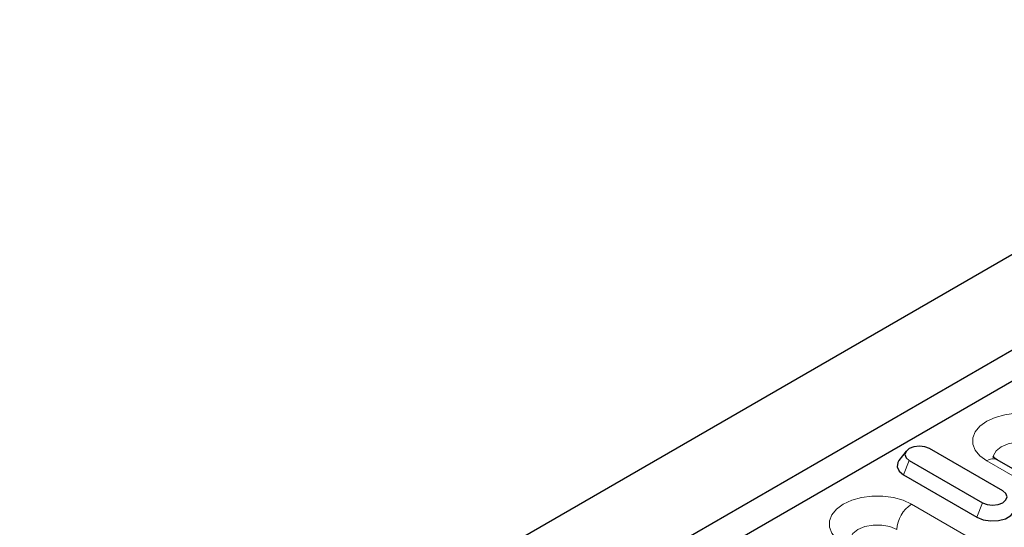
# Model space of a CAD drawing. Units: millimetres. Extents: x 0 to 420, y 0 to 297.
# Drawn here: x 84 to 112, y 83 to 97 of the extents above; entities that cross this region are included whole.
import ezdxf

# ---------------------------------------------------------------- set-up
doc = ezdxf.new("R2010")
doc.units = ezdxf.units.MM

msp = doc.modelspace()

# ---------------------------------------------------------------- linework, layer by layer
at = {"color": 7, "linetype": 'Continuous', "lineweight": 25}
for p, q in [((208.0099, 145.7413), (66.5885, 64.1005)), ((210.414, 144.3534), (68.9927, 62.7126)), ((210.7676, 143.6594), (69.3462, 62.0186)), ((109.2419, 84.798), (109.0311, 84.5258)), ((112.0421, 83.6457), (109.9208, 84.8703)), ((109.3281, 84.5282), (111.4495, 83.3036)), ((115.1273, 82.6707), (111.8746, 84.5485)), ((109.1648, 84.1073), (111.2862, 82.8827))]:
    msp.add_line(p, q, dxfattribs=at)
at = {"color": 8, "linetype": 'Continuous', "lineweight": 18}
for p, q in [((109.3281, 84.5282), (109.1648, 84.1073)), ((114.8273, 82.641), (111.5747, 84.5188)), ((109.3953, 83.2607), (115.335, 79.8318)), ((111.4495, 83.3036), (111.2862, 82.8827))]:
    msp.add_line(p, q, dxfattribs=at)
at = {"color": 8, "linetype": 'Continuous', "lineweight": 18, "flags": 128}
for points in [[(111.5747, 84.5188), (111.3792, 84.6603), (111.2432, 84.8233), (111.1734, 84.9998), (111.1734, 85.1807), (111.2432, 85.3572), (111.3792, 85.5202), (111.5747, 85.6617), (111.8198, 85.7746), (112.1022, 85.8531), (112.4078, 85.8934), (112.7214, 85.8934), (113.027, 85.8531), (113.3094, 85.7746), (113.5545, 85.6617)], [(113.1303, 84.9269), (112.9278, 85.0118), (112.6897, 85.0565), (112.4395, 85.0565), (112.2014, 85.0118), (111.9989, 84.9269), (111.8518, 84.81), (111.7744, 84.6726), (111.7646, 84.6004)], [(107.4154, 82.1177), (107.22, 82.2592), (107.084, 82.4223), (107.0142, 82.5987), (107.0142, 82.7797), (107.084, 82.9561), (107.22, 83.1192), (107.4154, 83.2607), (107.6606, 83.3735), (107.943, 83.452), (108.2486, 83.4923), (108.5621, 83.4923), (108.8678, 83.452), (109.1502, 83.3735), (109.3953, 83.2607)], [(108.9711, 82.5258), (108.7686, 82.6108), (108.5305, 82.6554), (108.2803, 82.6554), (108.0422, 82.6108), (107.8397, 82.5258), (107.6926, 82.4089), (107.6152, 82.2715), (107.6054, 82.1993)]]:
    msp.add_lwpolyline(points, dxfattribs=at)
at = {"color": 7, "linetype": 'Continuous', "lineweight": 25, "flags": 128}
for points in [[(109.9208, 84.8703), (109.7848, 84.9227), (109.6245, 84.9412), (109.4641, 84.9227), (109.3281, 84.8703), (109.2373, 84.7918), (109.2054, 84.6992), (109.2373, 84.6067), (109.3281, 84.5282)], [(109.0311, 84.5258), (108.9966, 84.4697), (108.9769, 84.3399), (109.0354, 84.214), (109.1648, 84.1073)], [(111.4495, 83.3036), (111.5854, 83.2511), (111.7458, 83.2327), (111.9061, 83.2511), (112.0421, 83.3036), (112.1329, 83.3821), (112.1648, 83.4746), (112.1329, 83.5672), (112.0421, 83.6457)], [(111.2862, 82.8827), (111.4711, 82.8079), (111.6891, 82.7742), (111.914, 82.7856), (112.1186, 82.8406), (112.2782, 82.9328), (112.3736, 83.0509), (112.3933, 83.1807), (112.3392, 83.3012)]]:
    msp.add_lwpolyline(points, dxfattribs=at)
at = {"color": 8, "linetype": 'Continuous', "lineweight": 18}
for centre, radius, start, end in [((111.7504, 84.2734), 0.3018, 65.69288, 125.61758), ((109.8922, 82.4839), 0.9221, 122.60548, 177.39452)]:
    msp.add_arc(centre, radius, start, end, dxfattribs=at)
at = {"color": 7, "linetype": 'Continuous', "lineweight": 25}
msp.add_open_spline([(111.8746, 84.5485), (111.8562, 84.5598), (111.8033, 84.5924), (111.7602, 84.6371), (111.7591, 84.6399), (111.7586, 84.6411)], degree=3, knots=[0, 0, 0, 0, 0.2278775, 0.6533274, 1, 1, 1, 1], dxfattribs=at)

doc.saveas('drawing.dxf')
